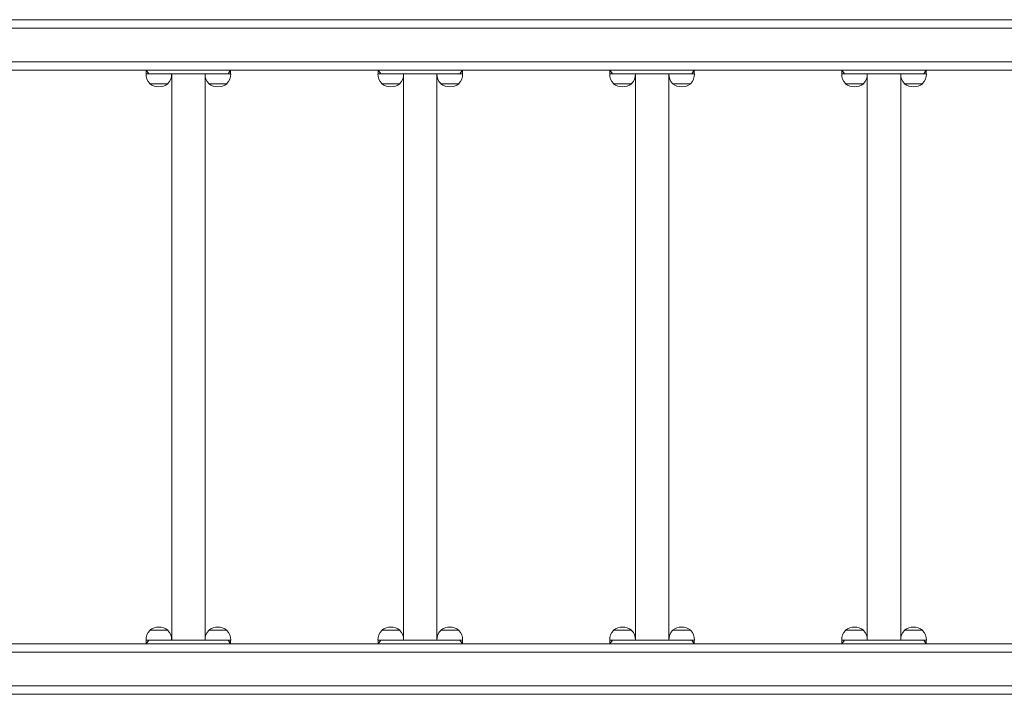
# Model space of a CAD drawing. Units: millimetres. Extents: x -2733 to 9251, y -57 to 8918.
# Drawn here: x 70 to 1239, y 2671 to 3472 of the extents above; entities that cross this region are included whole.
import ezdxf

# ---------------------------------------------------------------- set-up
doc = ezdxf.new("R2010")
doc.units = ezdxf.units.MM

# ---------------------------------------------------------------- blocks, each defined once
blk = doc.blocks.new('S715.1M')
at = {"color": 7, "linetype": 'Continuous', "lineweight": 0}
for p, q in [((-240.5, 3471.8), (1331.1, 3471.8)), ((1411.2, 3411.7), (-320.6, 3411.7)), ((219.8, 3407.7), (219.8, 3407.5)), ((219.8, 3407.7), (220, 3407.7)), ((219.8, 3407.5), (250.2, 3407.5)), ((220, 3407.7), (220, 3411.7)), ((223, 3407.7), (220, 3407.7)), ((317.1, 3407.7), (223, 3407.7)), ((250.2, 3407.5), (250.2, 3407.7)), ((250.2, 3407.5), (250.2, 2735.3)), ((289.9, 2735.3), (289.9, 3407.5)), ((289.9, 3407.5), (289.9, 3407.5)), ((289.9, 3407.5), (320.3, 3407.5)), ((320.1, 3407.7), (317.1, 3407.7)), ((320.1, 3407.7), (320.1, 3411.7)), ((320.1, 3407.7), (320.2, 3407.7)), ((320.3, 3407.5), (320.2, 3407.7)), ((495.1, 3407.7), (495.1, 3407.5)), ((495.1, 3407.7), (495.3, 3407.7)), ((495.1, 3407.5), (525.5, 3407.5)), ((495.3, 3407.7), (495.3, 3411.7)), ((498.3, 3407.7), (495.3, 3407.7)), ((592.3, 3407.7), (498.3, 3407.7)), ((525.5, 3407.5), (525.5, 3407.7)), ((525.5, 3407.5), (525.5, 2735.3)), ((565.1, 2735.3), (565.1, 3407.5)), ((565.1, 3407.5), (565.2, 3407.5)), ((565.1, 3407.5), (595.5, 3407.5)), ((595.4, 3407.7), (592.3, 3407.7)), ((595.4, 3407.7), (595.4, 3411.7)), ((595.4, 3407.7), (595.5, 3407.7)), ((595.5, 3407.5), (595.5, 3407.7)), ((770.4, 3407.7), (770.3, 3407.5)), ((770.3, 3407.5), (800.7, 3407.5)), ((770.4, 3407.7), (770.5, 3407.7)), ((770.5, 3407.7), (770.5, 3411.7)), ((773.5, 3407.7), (770.5, 3407.7)), ((867.6, 3407.7), (773.5, 3407.7)), ((800.7, 3407.5), (800.7, 3407.7)), ((800.7, 3407.5), (800.7, 2735.3)), ((840.4, 2735.3), (840.4, 3407.5)), ((840.4, 3407.5), (840.4, 3407.5)), ((840.4, 3407.5), (870.8, 3407.5)), ((870.6, 3407.7), (867.6, 3407.7)), ((870.6, 3407.7), (870.6, 3411.7)), ((870.6, 3407.7), (870.8, 3407.7)), ((870.8, 3407.5), (870.8, 3407.7)), ((1045.6, 3407.7), (1045.6, 3407.5)), ((1045.6, 3407.7), (1045.8, 3407.7)), ((1045.6, 3407.5), (1076, 3407.5)), ((1045.8, 3407.7), (1045.8, 3411.7)), ((1048.8, 3407.7), (1045.8, 3407.7)), ((1142.9, 3407.7), (1048.8, 3407.7)), ((1076, 3407.5), (1076, 3407.7)), ((1076, 3407.5), (1076, 2735.3)), ((1115.7, 2735.3), (1115.7, 3407.5)), ((1115.7, 3407.5), (1115.7, 3407.5)), ((1115.7, 3407.5), (1146.1, 3407.5)), ((1145.9, 3407.7), (1142.9, 3407.7)), ((1145.9, 3407.7), (1145.9, 3411.7)), ((1145.9, 3407.7), (1146.1, 3407.7)), ((1146.1, 3407.5), (1146.1, 3407.7)), ((224.2, 3396), (224.2, 3395.7)), ((224.2, 3395.7), (245.7, 3395.7)), ((245.7, 3395.7), (245.7, 3396)), ((294.3, 3396), (294.3, 3395.7)), ((294.3, 3395.7), (315.8, 3395.7)), ((315.8, 3395.7), (315.8, 3396)), ((499.5, 3396), (499.5, 3395.7)), ((499.5, 3395.7), (521, 3395.7)), ((521, 3395.7), (521, 3396)), ((569.6, 3396), (569.6, 3395.7)), ((569.6, 3395.7), (591.1, 3395.7)), ((591.1, 3395.7), (591.1, 3396)), ((774.8, 3396), (774.8, 3395.7)), ((774.8, 3395.7), (796.3, 3395.7)), ((796.3, 3395.7), (796.3, 3396)), ((844.9, 3396), (844.9, 3395.7)), ((844.9, 3395.7), (866.4, 3395.7)), ((866.4, 3395.7), (866.4, 3396)), ((1050.1, 3396), (1050.1, 3395.7)), ((1050.1, 3395.7), (1071.6, 3395.7)), ((1071.6, 3395.7), (1071.6, 3396)), ((1120.1, 3396), (1120.1, 3395.7)), ((1120.1, 3395.7), (1141.7, 3395.7)), ((1141.7, 3395.7), (1141.6, 3396)), ((224.2, 2747.1), (224.2, 2746.8)), ((245.7, 2747.1), (224.2, 2747.1)), ((245.7, 2746.8), (245.7, 2747.1)), ((294.3, 2747.1), (294.3, 2746.8)), ((315.8, 2747.1), (294.3, 2747.1)), ((315.8, 2746.8), (315.8, 2747.1)), ((499.5, 2747.1), (499.5, 2746.8)), ((521, 2747.1), (499.5, 2747.1)), ((521, 2746.8), (521, 2747.1)), ((569.6, 2747.1), (569.6, 2746.8)), ((591.1, 2747.1), (569.6, 2747.1)), ((591.1, 2746.8), (591.1, 2747.1)), ((774.8, 2747.1), (774.8, 2746.8)), ((796.3, 2747.1), (774.8, 2747.1)), ((796.3, 2746.8), (796.3, 2747.1)), ((844.9, 2747.1), (844.9, 2746.8)), ((866.4, 2747.1), (844.9, 2747.1)), ((866.4, 2746.8), (866.4, 2747.1)), ((1050.1, 2747.1), (1050.1, 2746.8)), ((1071.6, 2747.1), (1050.1, 2747.1)), ((1071.6, 2746.8), (1071.6, 2747.1)), ((1120.1, 2747.1), (1120.1, 2746.8)), ((1141.7, 2747.1), (1120.1, 2747.1)), ((1141.6, 2746.8), (1141.7, 2747.1)), ((219.8, 2735.3), (219.8, 2735.1)), ((229.2, 2735.3), (219.8, 2735.3)), ((250.2, 2735.3), (229.2, 2735.3)), ((250.2, 2735.3), (250.2, 2735.3)), ((289.9, 2735.3), (289.9, 2735.1)), ((299.3, 2735.3), (289.9, 2735.3)), ((320.3, 2735.3), (299.3, 2735.3)), ((320.2, 2735.1), (320.3, 2735.3)), ((495.1, 2735.3), (495.1, 2735.1)), ((504.5, 2735.3), (495.1, 2735.3)), ((525.5, 2735.3), (504.5, 2735.3)), ((525.5, 2735.3), (525.5, 2735.3)), ((565.1, 2735.3), (565.2, 2735.1)), ((574.5, 2735.3), (565.1, 2735.3)), ((595.5, 2735.3), (574.5, 2735.3)), ((595.5, 2735.1), (595.5, 2735.3)), ((770.3, 2735.3), (770.4, 2735.1)), ((779.7, 2735.3), (770.3, 2735.3)), ((800.7, 2735.3), (779.7, 2735.3)), ((800.7, 2735.3), (800.7, 2735.3)), ((840.4, 2735.3), (840.4, 2735.1)), ((849.8, 2735.3), (840.4, 2735.3)), ((870.8, 2735.3), (849.8, 2735.3)), ((870.8, 2735.1), (870.8, 2735.3)), ((1045.6, 2735.3), (1045.6, 2735.1)), ((1055, 2735.3), (1045.6, 2735.3)), ((1076, 2735.3), (1055, 2735.3)), ((1076, 2735.3), (1076, 2735.3)), ((1115.7, 2735.3), (1115.7, 2735.1)), ((1125.1, 2735.3), (1115.7, 2735.3)), ((1146.1, 2735.3), (1125.1, 2735.3)), ((1146.1, 2735.1), (1146.1, 2735.3)), ((-320.6, 2731.1), (1411.2, 2731.1)), ((220, 2735.1), (219.8, 2735.1)), ((220, 2731.1), (220, 2735.1)), ((223, 2735.1), (220, 2735.1)), ((317.1, 2735.1), (223, 2735.1)), ((320.1, 2735.1), (317.1, 2735.1)), ((320.1, 2731.1), (320.1, 2735.1)), ((320.2, 2735.1), (320.1, 2735.1)), ((495.3, 2735.1), (495.1, 2735.1)), ((495.3, 2731.1), (495.3, 2735.1)), ((498.3, 2735.1), (495.3, 2735.1)), ((592.3, 2735.1), (498.3, 2735.1)), ((595.4, 2735.1), (592.3, 2735.1)), ((595.4, 2731.1), (595.4, 2735.1)), ((595.5, 2735.1), (595.4, 2735.1)), ((770.5, 2735.1), (770.4, 2735.1)), ((770.5, 2731.1), (770.5, 2735.1)), ((773.5, 2735.1), (770.5, 2735.1)), ((867.6, 2735.1), (773.5, 2735.1)), ((870.6, 2735.1), (867.6, 2735.1)), ((870.6, 2731.1), (870.6, 2735.1)), ((870.8, 2735.1), (870.6, 2735.1)), ((1045.8, 2735.1), (1045.6, 2735.1)), ((1045.8, 2731.1), (1045.8, 2735.1)), ((1048.8, 2735.1), (1045.8, 2735.1)), ((1142.9, 2735.1), (1048.8, 2735.1)), ((1145.9, 2735.1), (1142.9, 2735.1)), ((1145.9, 2731.1), (1145.9, 2735.1)), ((1146.1, 2735.1), (1145.9, 2735.1)), ((1331.1, 2671), (-240.5, 2671))]:
    blk.add_line(p, q, dxfattribs=at)
at = {"color": 8, "linetype": 'Continuous', "lineweight": 0}
for p, q in [((1411.2, 3461.8), (-320.6, 3461.8)), ((-320.6, 3421.8), (1411.2, 3421.8)), ((223, 3407.7), (220, 3411.7)), ((317.1, 3407.7), (320.1, 3411.7)), ((498.3, 3407.7), (495.3, 3411.7)), ((592.3, 3407.7), (595.4, 3411.7)), ((773.5, 3407.7), (770.5, 3411.7)), ((867.6, 3407.7), (870.6, 3411.7)), ((1048.8, 3407.7), (1045.8, 3411.7)), ((1142.9, 3407.7), (1145.9, 3411.7)), ((220, 2731.1), (223, 2735.1)), ((320.1, 2731.1), (317.1, 2735.1)), ((495.3, 2731.1), (498.3, 2735.1)), ((595.4, 2731.1), (592.3, 2735.1)), ((770.5, 2731.1), (773.5, 2735.1)), ((870.6, 2731.1), (867.6, 2735.1)), ((1045.8, 2731.1), (1048.8, 2735.1)), ((1145.9, 2731.1), (1142.9, 2735.1)), ((1411.2, 2721), (-320.6, 2721)), ((-320.6, 2681), (1411.2, 2681))]:
    blk.add_line(p, q, dxfattribs=at)
at = {"color": 7, "linetype": 'Continuous', "lineweight": 0}
for centre, radius, start, end in [((235, 3406.7), 15.2, 176.9847, 225.0442), ((235, 3406.7), 15.2, 314.9558, 3.0153), ((305.1, 3406.7), 15.2, 176.9847, 225.0442), ((305.1, 3406.7), 15.2, 314.9558, 3.0153), ((510.3, 3406.7), 15.2, 176.9847, 225.0442), ((510.3, 3406.7), 15.2, 314.9558, 3.0153), ((580.3, 3406.7), 15.2, 176.9847, 225.0442), ((580.3, 3406.7), 15.2, 314.9558, 3.0153), ((785.5, 3406.7), 15.2, 176.9847, 225.0442), ((785.5, 3406.7), 15.2, 314.9558, 3.0153), ((855.6, 3406.7), 15.2, 176.9847, 225.0442), ((855.6, 3406.7), 15.2, 314.9558, 3.0153), ((1060.8, 3406.7), 15.2, 176.9847, 225.0442), ((1060.8, 3406.7), 15.2, 314.9558, 3.0153), ((1130.9, 3406.7), 15.2, 176.9847, 225.0442), ((1130.9, 3406.7), 15.2, 314.9558, 3.0153), ((235, 3409.6), 17.5, 232.1, 307.9), ((305.1, 3409.6), 17.5, 232.1, 307.9), ((510.3, 3409.6), 17.5, 232.1, 307.9), ((580.3, 3409.6), 17.5, 232.1, 307.9), ((785.5, 3409.6), 17.5, 232.1, 307.9), ((855.6, 3409.6), 17.5, 232.1, 307.9), ((1060.8, 3409.6), 17.5, 232.1, 307.9), ((1130.9, 3409.6), 17.5, 232.1, 307.9), ((235, 2736.1), 15.2, 134.9558, 183.0153), ((235, 2733.3), 17.5, 52.1, 127.9), ((235, 2736.1), 15.2, 356.9847, 45.0442), ((305.1, 2736.1), 15.2, 134.9558, 183.0153), ((305.1, 2733.3), 17.5, 52.1, 127.9), ((305.1, 2736.1), 15.2, 356.9847, 45.0442), ((510.3, 2736.1), 15.2, 134.9558, 183.0153), ((510.3, 2733.3), 17.5, 52.1, 127.9), ((510.3, 2736.1), 15.2, 356.9847, 45.0442), ((580.3, 2736.1), 15.2, 134.9558, 183.0153), ((580.3, 2733.3), 17.5, 52.1, 127.9), ((580.3, 2736.1), 15.2, 356.9847, 45.0442), ((785.5, 2736.1), 15.2, 134.9558, 183.0153), ((785.5, 2733.3), 17.5, 52.1, 127.9), ((785.5, 2736.1), 15.2, 356.9847, 45.0442), ((855.6, 2736.1), 15.2, 134.9558, 183.0153), ((855.6, 2733.3), 17.5, 52.1, 127.9), ((855.6, 2736.1), 15.2, 356.9847, 45.0442), ((1060.8, 2736.1), 15.2, 134.9558, 183.0153), ((1060.8, 2733.3), 17.5, 52.1, 127.9), ((1060.8, 2736.1), 15.2, 356.9847, 45.0442), ((1130.9, 2736.1), 15.2, 134.9558, 183.0153), ((1130.9, 2733.3), 17.5, 52.1, 127.9), ((1130.9, 2736.1), 15.2, 356.9847, 45.0442)]:
    blk.add_arc(centre, radius, start, end, dxfattribs=at)

msp = doc.modelspace()

# ---------------------------------------------------------------- block references
msp.add_blockref('S715.1M', (0, 0))

doc.saveas('drawing.dxf')
